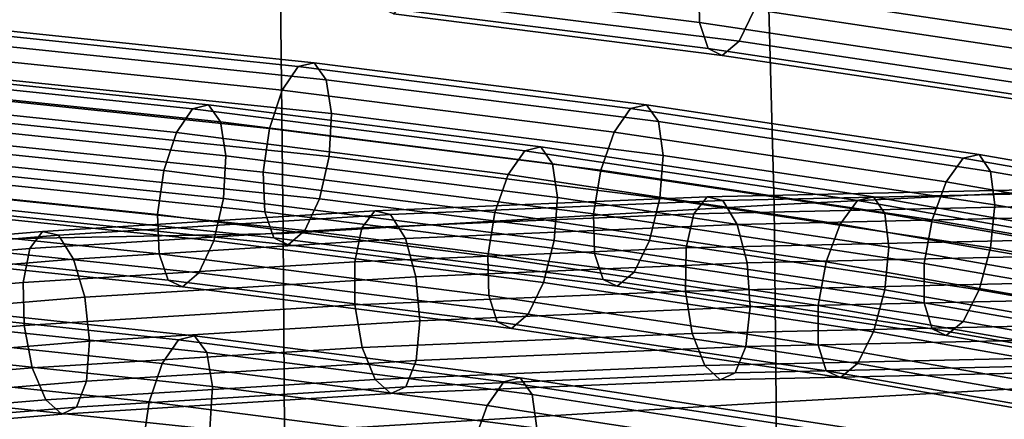
# Model space of a CAD drawing. Extents: x -17.1 to 17, y -16.8 to 19.
# Drawn here: x 0.2 to 1.5, y 16.3 to 16.9 of the extents above; entities that cross this region are included whole.
import ezdxf

# ---------------------------------------------------------------- set-up
doc = ezdxf.new("R2010")
doc.units = 0
doc.header["$MEASUREMENT"] = 0
doc.layers.add('Knoll Studio Chair Cushion', color=2, linetype='CONTINUOUS')
doc.layers.add('Knoll Studio Chair Frame', color=2, linetype='CONTINUOUS')

msp = doc.modelspace()

# ---------------------------------------------------------------- linework, layer by layer
at = {"layer": 'Knoll Studio Chair Cushion'}
for points in [[(1.2191, 16.6196, 41.7812), (1.8911, 16.6532, 41.7), (1.8743, 16.9529, 42.1365), (1.2104, 16.9299, 42.2174)], [(0.5684, 16.582, 41.8177), (1.2191, 16.6196, 41.7812), (1.2104, 16.9299, 42.2174), (0.5649, 16.8985, 42.2531)], [(-0.0082, 16.5708, 41.8322), (0.5684, 16.582, 41.8177), (0.5649, 16.8985, 42.2531), (-0.0064, 16.8892, 42.2675)], [(1.2218, 16.3583, 41.311), (1.8953, 16.3961, 41.2315), (1.8911, 16.6532, 41.7), (1.2191, 16.6196, 41.7812)], [(0.5702, 16.3189, 41.347), (1.2218, 16.3583, 41.311), (1.2191, 16.6196, 41.7812), (0.5684, 16.582, 41.8177)], [(-0.0098, 16.3075, 41.3612), (0.5702, 16.3189, 41.347), (0.5684, 16.582, 41.8177), (-0.0082, 16.5708, 41.8322)], [(1.2211, 16.1343, 40.8209), (1.8927, 16.1736, 40.7439), (1.8953, 16.3961, 41.2315), (1.2218, 16.3583, 41.311)], [(0.5709, 16.0951, 40.8561), (1.2211, 16.1343, 40.8209), (1.2218, 16.3583, 41.311), (0.5702, 16.3189, 41.347)]]:
    msp.add_3dface(points, dxfattribs=at)
at = {"layer": 'Knoll Studio Chair Frame'}
for points in [[(0.6833, 16.9165, 36.5301), (0.6812, 16.9688, 36.5097), (1.119, 16.9136, 36.3354), (1.1201, 16.8613, 36.3562)], [(1.119, 16.9136, 36.3354), (1.1284, 16.9715, 36.3388), (1.5673, 16.9059, 36.164), (1.5567, 16.8481, 36.161)], [(1.1929, 16.8786, 36.5329), (0.7558, 16.9338, 36.707), (0.7362, 16.8916, 36.67), (1.1724, 16.8365, 36.4962)], [(1.6449, 16.8688, 36.374), (1.2068, 16.9344, 36.5486), (1.1929, 16.8786, 36.5329), (1.6299, 16.8132, 36.3588)], [(0.6953, 16.8818, 36.5701), (0.6833, 16.9165, 36.5301), (1.1201, 16.8613, 36.3562), (1.1313, 16.8268, 36.3964)], [(1.1201, 16.8613, 36.3562), (1.119, 16.9136, 36.3354), (1.5567, 16.8481, 36.161), (1.5567, 16.796, 36.1822)], [(0.7144, 16.8728, 36.6206), (0.6953, 16.8818, 36.5701), (1.1313, 16.8268, 36.3964), (1.1502, 16.8178, 36.447)], [(1.1724, 16.8365, 36.4962), (0.7362, 16.8916, 36.67), (0.7144, 16.8728, 36.6206), (1.1502, 16.8178, 36.447)], [(1.6299, 16.8132, 36.3588), (1.1929, 16.8786, 36.5329), (1.1724, 16.8365, 36.4962), (1.6086, 16.7713, 36.3225)], [(1.1313, 16.8268, 36.3964), (1.1201, 16.8613, 36.3562), (1.5567, 16.796, 36.1822), (1.5673, 16.7616, 36.2228)], [(0.1273, 16.8174, 35.6688), (0.148, 16.8488, 35.7135), (0.5884, 16.803, 35.5381), (0.567, 16.7716, 35.4936)], [(0.148, 16.8488, 35.7135), (0.169, 16.8539, 35.765), (0.6094, 16.808, 35.5895), (0.5884, 16.803, 35.5381)], [(0.6094, 16.808, 35.5895), (0.169, 16.8539, 35.765), (0.1854, 16.8314, 35.8114), (0.6254, 16.7855, 35.6361)], [(0.6254, 16.7855, 35.6361), (0.1854, 16.8314, 35.8114), (0.1934, 16.7865, 35.8422), (0.6326, 16.7407, 35.6672)], [(1.6086, 16.7713, 36.3225), (1.1724, 16.8365, 36.4962), (1.1502, 16.8178, 36.447), (1.586, 16.7526, 36.2734)], [(0.1115, 16.7668, 35.6411), (0.1273, 16.8174, 35.6688), (0.567, 16.7716, 35.4936), (0.5503, 16.7211, 35.4663)], [(1.1502, 16.8178, 36.447), (1.1313, 16.8268, 36.3964), (1.5673, 16.7616, 36.2228), (1.586, 16.7526, 36.2734)], [(0.567, 16.7716, 35.4936), (0.5884, 16.803, 35.5381), (1.0288, 16.7473, 35.3626), (1.0069, 16.7161, 35.3184)], [(0.5884, 16.803, 35.5381), (0.6094, 16.808, 35.5895), (1.05, 16.7524, 35.414), (1.0288, 16.7473, 35.3626)], [(1.05, 16.7524, 35.414), (0.6094, 16.808, 35.5895), (0.6254, 16.7855, 35.6361), (1.0655, 16.73, 35.4608)], [(-0.0129, 16.7615, 34.6214), (0.0078, 16.793, 34.6661), (0.4482, 16.7471, 34.4906), (0.4269, 16.7157, 34.4462)], [(0.0078, 16.793, 34.6661), (0.0288, 16.798, 34.7175), (0.4693, 16.7521, 34.5421), (0.4482, 16.7471, 34.4906)], [(0.4693, 16.7521, 34.5421), (0.0288, 16.798, 34.7175), (0.0452, 16.7755, 34.764), (0.4852, 16.7297, 34.5887)], [(0.6326, 16.7407, 35.6672), (0.1934, 16.7865, 35.8422), (0.1913, 16.7295, 35.8502), (0.6295, 16.6838, 35.6757)], [(1.0655, 16.73, 35.4608), (0.6254, 16.7855, 35.6361), (0.6326, 16.7407, 35.6672), (1.0719, 16.6853, 35.4922)], [(0.4852, 16.7297, 34.5887), (0.0452, 16.7755, 34.764), (0.0533, 16.7306, 34.7948), (0.4925, 16.6849, 34.6198)], [(0.1043, 16.7086, 35.6367), (0.1115, 16.7668, 35.6411), (0.5503, 16.7211, 35.4663), (0.5421, 16.663, 35.4623)], [(0.5503, 16.7211, 35.4663), (0.567, 16.7716, 35.4936), (1.0069, 16.7161, 35.3184), (0.9892, 16.6657, 35.2914)], [(-0.0287, 16.7109, 34.5937), (-0.0129, 16.7615, 34.6214), (0.4269, 16.7157, 34.4462), (0.4102, 16.6652, 34.4188)], [(0.4482, 16.7471, 34.4906), (0.4693, 16.7521, 34.5421), (0.9098, 16.6965, 34.3666), (0.8886, 16.6915, 34.3152)], [(0.9098, 16.6965, 34.3666), (0.4693, 16.7521, 34.5421), (0.4852, 16.7297, 34.5887), (0.9254, 16.6741, 34.4134)], [(1.0288, 16.7473, 35.3626), (1.05, 16.7524, 35.414), (1.4906, 16.6865, 35.2385), (1.4693, 16.6815, 35.1871)], [(1.4906, 16.6865, 35.2385), (1.05, 16.7524, 35.414), (1.0655, 16.73, 35.4608), (1.5057, 16.6641, 35.2854)], [(0.4269, 16.7157, 34.4462), (0.4482, 16.7471, 34.4906), (0.8886, 16.6915, 34.3152), (0.8667, 16.6602, 34.271)], [(1.0719, 16.6853, 35.4922), (0.6326, 16.7407, 35.6672), (0.6295, 16.6838, 35.6757), (1.0676, 16.6285, 35.5012)], [(1.0069, 16.7161, 35.3184), (1.0288, 16.7473, 35.3626), (1.4693, 16.6815, 35.1871), (1.4468, 16.6503, 35.1431)], [(0.4925, 16.6849, 34.6198), (0.0533, 16.7306, 34.7948), (0.0512, 16.6736, 34.8028), (0.4893, 16.628, 34.6283)], [(0.6295, 16.6838, 35.6757), (0.1913, 16.7295, 35.8502), (0.1795, 16.6734, 35.8337), (0.6166, 16.6279, 35.6596)], [(0.9254, 16.6741, 34.4134), (0.4852, 16.7297, 34.5887), (0.4925, 16.6849, 34.6198), (0.9317, 16.6294, 34.4448)], [(1.5057, 16.6641, 35.2854), (1.0655, 16.73, 35.4608), (1.0719, 16.6853, 35.4922), (1.5112, 16.6196, 35.3172)], [(-0.0359, 16.6527, 34.5893), (-0.0287, 16.7109, 34.5937), (0.4102, 16.6652, 34.4188), (0.4019, 16.6071, 34.4149)], [(0.4102, 16.6652, 34.4188), (0.4269, 16.7157, 34.4462), (0.8667, 16.6602, 34.271), (0.849, 16.6098, 34.244)], [(0.5421, 16.663, 35.4623), (0.5503, 16.7211, 35.4663), (0.9892, 16.6657, 35.2914), (0.9798, 16.6077, 35.288)], [(0.9892, 16.6657, 35.2914), (1.0069, 16.7161, 35.3184), (1.4468, 16.6503, 35.1431), (1.4281, 16.6, 35.1166)], [(0.1074, 16.6561, 35.6567), (0.1043, 16.7086, 35.6367), (0.5421, 16.663, 35.4623), (0.5441, 16.6106, 35.4827)], [(0.9317, 16.6294, 34.4448), (0.4925, 16.6849, 34.6198), (0.4893, 16.628, 34.6283), (0.9274, 16.5726, 34.4537)], [(0.8667, 16.6602, 34.271), (0.8886, 16.6915, 34.3152), (1.3292, 16.6256, 34.1397), (1.3066, 16.5944, 34.0957)], [(0.8886, 16.6915, 34.3152), (0.9098, 16.6965, 34.3666), (1.3505, 16.6306, 34.1911), (1.3292, 16.6256, 34.1397)], [(1.3505, 16.6306, 34.1911), (0.9098, 16.6965, 34.3666), (0.9254, 16.6741, 34.4134), (1.3655, 16.6083, 34.238)], [(1.5112, 16.6196, 35.3172), (1.0719, 16.6853, 35.4922), (1.0676, 16.6285, 35.5012), (1.5057, 16.563, 35.3266)], [(1.4693, 16.6815, 35.1871), (1.4906, 16.6865, 35.2385), (1.9314, 16.6097, 35.0629), (1.91, 16.6047, 35.0116)], [(1.9314, 16.6097, 35.0629), (1.4906, 16.6865, 35.2385), (1.5057, 16.6641, 35.2854), (1.946, 16.5874, 35.11)], [(0.4893, 16.628, 34.6283), (0.0512, 16.6736, 34.8028), (0.0393, 16.6176, 34.7863), (0.4764, 16.572, 34.6122)], [(0.6166, 16.6279, 35.6596), (0.1795, 16.6734, 35.8337), (0.1607, 16.6312, 35.7964), (0.597, 16.5857, 35.6226)], [(1.0676, 16.6285, 35.5012), (0.6295, 16.6838, 35.6757), (0.6166, 16.6279, 35.6596), (1.0537, 16.5727, 35.4855)], [(1.3655, 16.6083, 34.238), (0.9254, 16.6741, 34.4134), (0.9317, 16.6294, 34.4448), (1.371, 16.5637, 34.2698)], [(1.4468, 16.6503, 35.1431), (1.4693, 16.6815, 35.1871), (1.91, 16.6047, 35.0116), (1.8868, 16.5736, 34.9678)], [(0.4019, 16.6071, 34.4149), (0.4102, 16.6652, 34.4188), (0.849, 16.6098, 34.244), (0.8396, 16.5518, 34.2405)], [(0.5441, 16.6106, 35.4827), (0.5421, 16.663, 35.4623), (0.9798, 16.6077, 35.288), (0.9809, 16.5554, 35.3087)], [(0.849, 16.6098, 34.244), (0.8667, 16.6602, 34.271), (1.3066, 16.5944, 34.0957), (1.2879, 16.5442, 34.0692)], [(0.9798, 16.6077, 35.288), (0.9892, 16.6657, 35.2914), (1.4281, 16.6, 35.1166), (1.4175, 16.5422, 35.1136)], [(1.946, 16.5874, 35.11), (1.5057, 16.6641, 35.2854), (1.5112, 16.6196, 35.3172), (1.9505, 16.543, 35.1422)], [(-0.0328, 16.6002, 34.6093), (-0.0359, 16.6527, 34.5893), (0.4019, 16.6071, 34.4149), (0.404, 16.5547, 34.4353)], [(0.12, 16.6214, 35.6965), (0.1074, 16.6561, 35.6567), (0.5441, 16.6106, 35.4827), (0.5561, 16.576, 35.5227)], [(1.4281, 16.6, 35.1166), (1.4468, 16.6503, 35.1431), (1.8868, 16.5736, 34.9678), (1.867, 16.5235, 34.9417)], [(1.5526, 16.6177, 35.465), (1.5706, 16.6403, 35.4192), (1.1303, 16.6304, 35.2438), (1.1127, 16.6079, 35.2897)], [(1.1303, 16.6304, 35.2438), (1.5706, 16.6403, 35.4192), (1.5912, 16.6352, 35.3676), (1.151, 16.6254, 35.1922)], [(1.151, 16.6254, 35.1922), (1.5912, 16.6352, 35.3676), (1.6098, 16.6037, 35.322), (1.1701, 16.5939, 35.1468)], [(0.1392, 16.6124, 35.7469), (0.12, 16.6214, 35.6965), (0.5561, 16.576, 35.5227), (0.5752, 16.567, 35.5732)], [(0.597, 16.5857, 35.6226), (0.1607, 16.6312, 35.7964), (0.1392, 16.6124, 35.7469), (0.5752, 16.567, 35.5732)], [(0.9274, 16.5726, 34.4537), (0.4893, 16.628, 34.6283), (0.4764, 16.572, 34.6122), (0.9135, 16.5168, 34.4381)], [(1.0537, 16.5727, 35.4855), (0.6166, 16.6279, 35.6596), (0.597, 16.5857, 35.6226), (1.0333, 16.5306, 35.4488)], [(1.1127, 16.6079, 35.2897), (1.1303, 16.6304, 35.2438), (0.69, 16.6119, 35.0684), (0.6728, 16.5893, 35.1145)], [(0.69, 16.6119, 35.0684), (1.1303, 16.6304, 35.2438), (1.151, 16.6254, 35.1922), (0.7108, 16.6069, 35.0168)], [(0.7108, 16.6069, 35.0168), (1.151, 16.6254, 35.1922), (1.1701, 16.5939, 35.1468), (0.7305, 16.5753, 34.9717)], [(1.371, 16.5637, 34.2698), (0.9317, 16.6294, 34.4448), (0.9274, 16.5726, 34.4537), (1.3656, 16.5071, 34.2792)], [(1.5057, 16.563, 35.3266), (1.0676, 16.6285, 35.5012), (1.0537, 16.5727, 35.4855), (1.4907, 16.5073, 35.3114)], [(1.3066, 16.5944, 34.0957), (1.3292, 16.6256, 34.1397), (1.7699, 16.5488, 33.9642), (1.7466, 16.5177, 33.9204)], [(1.3292, 16.6256, 34.1397), (1.3505, 16.6306, 34.1911), (1.7912, 16.5538, 34.0155), (1.7699, 16.5488, 33.9642)], [(1.7912, 16.5538, 34.0155), (1.3505, 16.6306, 34.1911), (1.3655, 16.6083, 34.238), (1.8058, 16.5315, 34.0626)], [(1.9505, 16.543, 35.1422), (1.5112, 16.6196, 35.3172), (1.5057, 16.563, 35.3266), (1.9439, 16.4866, 35.1521)], [(0.4764, 16.572, 34.6122), (0.0393, 16.6176, 34.7863), (0.0205, 16.5753, 34.749), (0.4569, 16.5299, 34.5752)], [(0.6728, 16.5893, 35.1145), (0.69, 16.6119, 35.0684), (0.2497, 16.5845, 34.893), (0.2329, 16.562, 34.9393)], [(0.2497, 16.5845, 34.893), (0.69, 16.6119, 35.0684), (0.7108, 16.6069, 35.0168), (0.2706, 16.5795, 34.8415)], [(0.2706, 16.5795, 34.8415), (0.7108, 16.6069, 35.0168), (0.7305, 16.5753, 34.9717), (0.2908, 16.548, 34.7965)], [(0.404, 16.5547, 34.4353), (0.4019, 16.6071, 34.4149), (0.8396, 16.5518, 34.2405), (0.8407, 16.4996, 34.2613)], [(0.5561, 16.576, 35.5227), (0.5441, 16.6106, 35.4827), (0.9809, 16.5554, 35.3087), (0.9922, 16.5209, 35.349)], [(1.1023, 16.5628, 35.3196), (1.1127, 16.6079, 35.2897), (0.6728, 16.5893, 35.1145), (0.6632, 16.5443, 35.1446)], [(0.8396, 16.5518, 34.2405), (0.849, 16.6098, 34.244), (1.2879, 16.5442, 34.0692), (1.2774, 16.4864, 34.0662)], [(0.9809, 16.5554, 35.3087), (0.9798, 16.6077, 35.288), (1.4175, 16.5422, 35.1136), (1.4175, 16.4901, 35.1348)], [(1.5414, 16.5726, 35.4945), (1.5526, 16.6177, 35.465), (1.1127, 16.6079, 35.2897), (1.1023, 16.5628, 35.3196)], [(1.8058, 16.5315, 34.0626), (1.3655, 16.6083, 34.238), (1.371, 16.5637, 34.2698), (1.8103, 16.4871, 34.0948)], [(-0.0202, 16.5655, 34.6491), (-0.0328, 16.6002, 34.6093), (0.404, 16.5547, 34.4353), (0.4159, 16.5201, 34.4753)], [(0.7305, 16.5753, 34.9717), (1.1701, 16.5939, 35.1468), (1.1832, 16.5431, 35.1181), (0.7444, 16.5246, 34.9433)], [(1.1701, 16.5939, 35.1468), (1.6098, 16.6037, 35.322), (1.622, 16.5528, 35.2929), (1.1832, 16.5431, 35.1181)], [(1.2879, 16.5442, 34.0692), (1.3066, 16.5944, 34.0957), (1.7466, 16.5177, 33.9204), (1.7268, 16.4677, 33.8943)], [(1.4175, 16.5422, 35.1136), (1.4281, 16.6, 35.1166), (1.867, 16.5235, 34.9417), (1.8552, 16.466, 34.9392)], [(0.2329, 16.562, 34.9393), (0.2497, 16.5845, 34.893), (-0.1907, 16.548, 34.7175), (-0.2071, 16.5255, 34.764)], [(-0.1907, 16.548, 34.7175), (0.2497, 16.5845, 34.893), (0.2706, 16.5795, 34.8415), (-0.1697, 16.543, 34.6661)], [(0.6632, 16.5443, 35.1446), (0.6728, 16.5893, 35.1145), (0.2329, 16.562, 34.9393), (0.224, 16.517, 34.9697)], [(1.0333, 16.5306, 35.4488), (0.597, 16.5857, 35.6226), (0.5752, 16.567, 35.5732), (1.0111, 16.5119, 35.3996)], [(-0.1697, 16.543, 34.6661), (0.2706, 16.5795, 34.8415), (0.2908, 16.548, 34.7965), (-0.149, 16.5115, 34.6214)], [(0.4569, 16.5299, 34.5752), (0.0205, 16.5753, 34.749), (-0.001, 16.5565, 34.6995), (0.435, 16.5111, 34.5258)], [(0.2908, 16.548, 34.7965), (0.7305, 16.5753, 34.9717), (0.7444, 16.5246, 34.9433), (0.3056, 16.4973, 34.7685)], [(0.9135, 16.5168, 34.4381), (0.4764, 16.572, 34.6122), (0.4569, 16.5299, 34.5752), (0.8931, 16.4748, 34.4014)], [(0.5752, 16.567, 35.5732), (0.5561, 16.576, 35.5227), (0.9922, 16.5209, 35.349), (1.0111, 16.5119, 35.3996)], [(1.3656, 16.5071, 34.2792), (0.9274, 16.5726, 34.4537), (0.9135, 16.5168, 34.4381), (1.3505, 16.4515, 34.264)], [(1.4907, 16.5073, 35.3114), (1.0537, 16.5727, 35.4855), (1.0333, 16.5306, 35.4488), (1.4694, 16.4654, 35.2751)], [(1.5396, 16.5154, 35.501), (1.5414, 16.5726, 35.4945), (1.1023, 16.5628, 35.3196), (1.1014, 16.5056, 35.3264)], [(0.224, 16.517, 34.9697), (0.2329, 16.562, 34.9393), (-0.2071, 16.5255, 34.764), (-0.2151, 16.4806, 34.7948)], [(-0.001, 16.5565, 34.6995), (-0.0202, 16.5655, 34.6491), (0.4159, 16.5201, 34.4753), (0.435, 16.5111, 34.5258)], [(0.4159, 16.5201, 34.4753), (0.404, 16.5547, 34.4353), (0.8407, 16.4996, 34.2613), (0.852, 16.465, 34.3016)], [(1.1014, 16.5056, 35.3264), (1.1023, 16.5628, 35.3196), (0.6632, 16.5443, 35.1446), (0.6633, 16.4872, 35.1519)], [(0.9922, 16.5209, 35.349), (0.9809, 16.5554, 35.3087), (1.4175, 16.4901, 35.1348), (1.4281, 16.4557, 35.1754)], [(1.8103, 16.4871, 34.0948), (1.371, 16.5637, 34.2698), (1.3656, 16.5071, 34.2792), (1.8037, 16.4308, 34.1047)], [(1.9439, 16.4866, 35.1521), (1.5057, 16.563, 35.3266), (1.4907, 16.5073, 35.3114), (1.9276, 16.4312, 35.1373)], [(-0.149, 16.5115, 34.6214), (0.2908, 16.548, 34.7965), (0.3056, 16.4973, 34.7685), (-0.1332, 16.4609, 34.5937)], [(0.6633, 16.4872, 35.1519), (0.6632, 16.5443, 35.1446), (0.224, 16.517, 34.9697), (0.2251, 16.4599, 34.9774)], [(0.7444, 16.5246, 34.9433), (1.1832, 16.5431, 35.1181), (1.1873, 16.4847, 35.1125), (0.7495, 16.4662, 34.9381)], [(0.8407, 16.4996, 34.2613), (0.8396, 16.5518, 34.2405), (1.2774, 16.4864, 34.0662), (1.2774, 16.4343, 34.0874)], [(1.1832, 16.5431, 35.1181), (1.622, 16.5528, 35.2929), (1.6251, 16.4944, 35.2869), (1.1873, 16.4847, 35.1125)], [(1.2774, 16.4864, 34.0662), (1.2879, 16.5442, 34.0692), (1.7268, 16.4677, 33.8943), (1.715, 16.4101, 33.8918)], [(1.4175, 16.4901, 35.1348), (1.4175, 16.5422, 35.1136), (1.8552, 16.466, 34.9392), (1.8541, 16.4141, 34.9609)], [(0.8931, 16.4748, 34.4014), (0.4569, 16.5299, 34.5752), (0.435, 16.5111, 34.5258), (0.8709, 16.4561, 34.3522)], [(1.4694, 16.4654, 35.2751), (1.0333, 16.5306, 35.4488), (1.0111, 16.5119, 35.3996), (1.4468, 16.4468, 35.226)], [(0.2251, 16.4599, 34.9774), (0.224, 16.517, 34.9697), (-0.2151, 16.4806, 34.7948), (-0.213, 16.4236, 34.8028)], [(0.3056, 16.4973, 34.7685), (0.7444, 16.5246, 34.9433), (0.7495, 16.4662, 34.9381), (0.3118, 16.439, 34.7637)], [(0.435, 16.5111, 34.5258), (0.4159, 16.5201, 34.4753), (0.852, 16.465, 34.3016), (0.8709, 16.4561, 34.3522)], [(1.3505, 16.4515, 34.264), (0.9135, 16.5168, 34.4381), (0.8931, 16.4748, 34.4014), (1.3293, 16.4095, 34.2277)], [(1.0111, 16.5119, 35.3996), (0.9922, 16.5209, 35.349), (1.4281, 16.4557, 35.1754), (1.4468, 16.4468, 35.226)], [(1.5475, 16.4591, 35.4829), (1.5396, 16.5154, 35.501), (1.1014, 16.5056, 35.3264), (1.1103, 16.4494, 35.3087)], [(1.1103, 16.4494, 35.3087), (1.1014, 16.5056, 35.3264), (0.6633, 16.4872, 35.1519), (0.6731, 16.431, 35.1346)], [(1.8037, 16.4308, 34.1047), (1.3656, 16.5071, 34.2792), (1.3505, 16.4515, 34.264), (1.7874, 16.3753, 34.0899)], [(1.9276, 16.4312, 35.1373), (1.4907, 16.5073, 35.3114), (1.4694, 16.4654, 35.2751), (1.9054, 16.3894, 35.1014)], [(-0.1332, 16.4609, 34.5937), (0.3056, 16.4973, 34.7685), (0.3118, 16.439, 34.7637), (-0.126, 16.4027, 34.5893)], [(-0.0015, 16.4869, 33.6187), (0.0198, 16.4921, 33.6698), (0.4511, 16.4462, 33.4943), (0.4296, 16.441, 33.4432)], [(0.4511, 16.4462, 33.4943), (0.0198, 16.4921, 33.6698), (0.0365, 16.4698, 33.716), (0.4673, 16.424, 33.5407)], [(0.852, 16.465, 34.3016), (0.8407, 16.4996, 34.2613), (1.2774, 16.4343, 34.0874), (1.288, 16.3998, 34.1279)], [(1.1873, 16.4847, 35.1125), (1.6251, 16.4944, 35.2869), (1.6184, 16.4417, 35.3054), (1.1815, 16.432, 35.1314)], [(1.4281, 16.4557, 35.1754), (1.4175, 16.4901, 35.1348), (1.8541, 16.4141, 34.9609), (1.8639, 16.3797, 35.0017)], [(-0.0226, 16.4553, 33.5743), (-0.0015, 16.4869, 33.6187), (0.4296, 16.441, 33.4432), (0.408, 16.4095, 33.3991)], [(0.6731, 16.431, 35.1346), (0.6633, 16.4872, 35.1519), (0.2251, 16.4599, 34.9774), (0.2359, 16.4038, 34.9604)], [(0.7495, 16.4662, 34.9381), (1.1873, 16.4847, 35.1125), (1.1815, 16.432, 35.1314), (0.7446, 16.4136, 34.9573)], [(1.2774, 16.4343, 34.0874), (1.2774, 16.4864, 34.0662), (1.715, 16.4101, 33.8918), (1.7139, 16.3582, 33.9135)], [(0.4673, 16.424, 33.5407), (0.0365, 16.4698, 33.716), (0.0447, 16.425, 33.7467), (0.4747, 16.3793, 33.5717)], [(0.3118, 16.439, 34.7637), (0.7495, 16.4662, 34.9381), (0.7446, 16.4136, 34.9573), (0.3078, 16.3864, 34.7833)], [(0.8709, 16.4561, 34.3522), (0.852, 16.465, 34.3016), (1.288, 16.3998, 34.1279), (1.3067, 16.3909, 34.1786)], [(1.3293, 16.4095, 34.2277), (0.8931, 16.4748, 34.4014), (0.8709, 16.4561, 34.3522), (1.3067, 16.3909, 34.1786)], [(1.9054, 16.3894, 35.1014), (1.4694, 16.4654, 35.2751), (1.4468, 16.4468, 35.226), (1.8825, 16.3709, 35.0525)], [(0.2359, 16.4038, 34.9604), (0.2251, 16.4599, 34.9774), (-0.213, 16.4236, 34.8028), (-0.2012, 16.3676, 34.7863)], [(-0.0386, 16.4046, 33.5468), (-0.0226, 16.4553, 33.5743), (0.408, 16.4095, 33.3991), (0.391, 16.3589, 33.372)], [(1.5633, 16.4167, 35.4444), (1.5475, 16.4591, 35.4829), (1.1103, 16.4494, 35.3087), (1.1269, 16.407, 35.2706)], [(1.7874, 16.3753, 34.0899), (1.3505, 16.4515, 34.264), (1.3293, 16.4095, 34.2277), (1.7653, 16.3336, 34.054)], [(1.4468, 16.4468, 35.226), (1.4281, 16.4557, 35.1754), (1.8639, 16.3797, 35.0017), (1.8825, 16.3709, 35.0525)], [(-0.126, 16.4027, 34.5893), (0.3118, 16.439, 34.7637), (0.3078, 16.3864, 34.7833), (-0.1291, 16.3502, 34.6093)], [(0.408, 16.4095, 33.3991), (0.4296, 16.441, 33.4432), (0.8608, 16.3854, 33.2677), (0.8385, 16.354, 33.2238)], [(0.4296, 16.441, 33.4432), (0.4511, 16.4462, 33.4943), (0.8823, 16.3906, 33.3188), (0.8608, 16.3854, 33.2677)], [(0.8823, 16.3906, 33.3188), (0.4511, 16.4462, 33.4943), (0.4673, 16.424, 33.5407), (0.8982, 16.3684, 33.3654)], [(1.1269, 16.407, 35.2706), (1.1103, 16.4494, 35.3087), (0.6731, 16.431, 35.1346), (0.6904, 16.3886, 35.0967)], [(1.1815, 16.432, 35.1314), (1.6184, 16.4417, 35.3054), (1.6034, 16.4069, 35.3442), (1.1671, 16.3972, 35.1704)], [(0.4747, 16.3793, 33.5717), (0.0447, 16.425, 33.7467), (0.0426, 16.3681, 33.7548), (0.4714, 16.3225, 33.5802)], [(0.6904, 16.3886, 35.0967), (0.6731, 16.431, 35.1346), (0.2359, 16.4038, 34.9604), (0.254, 16.3615, 34.9229)], [(0.8982, 16.3684, 33.3654), (0.4673, 16.424, 33.5407), (0.4747, 16.3793, 33.5717), (0.9046, 16.3238, 33.3967)], [(0.7446, 16.4136, 34.9573), (1.1815, 16.432, 35.1314), (1.1671, 16.3972, 35.1704), (0.7308, 16.3788, 34.9966)], [(1.288, 16.3998, 34.1279), (1.2774, 16.4343, 34.0874), (1.7139, 16.3582, 33.9135), (1.7238, 16.3239, 33.9543)], [(0.3078, 16.3864, 34.7833), (0.7446, 16.4136, 34.9573), (0.7308, 16.3788, 34.9966), (0.2945, 16.3517, 34.8228)], [(1.5835, 16.3979, 35.3944), (1.5633, 16.4167, 35.4444), (1.1269, 16.407, 35.2706), (1.1473, 16.3882, 35.2206)], [(0.254, 16.3615, 34.9229), (0.2359, 16.4038, 34.9604), (-0.2012, 16.3676, 34.7863), (-0.1824, 16.3253, 34.749)], [(-0.0459, 16.3465, 33.5426), (-0.0386, 16.4046, 33.5468), (0.391, 16.3589, 33.372), (0.3826, 16.3009, 33.3682)], [(0.391, 16.3589, 33.372), (0.408, 16.4095, 33.3991), (0.8385, 16.354, 33.2238), (0.8206, 16.3035, 33.1972)], [(1.1473, 16.3882, 35.2206), (1.1269, 16.407, 35.2706), (0.6904, 16.3886, 35.0967), (0.7112, 16.3698, 35.0469)], [(1.1671, 16.3972, 35.1704), (1.6034, 16.4069, 35.3442), (1.5835, 16.3979, 35.3944), (1.1473, 16.3882, 35.2206)], [(1.3067, 16.3909, 34.1786), (1.288, 16.3998, 34.1279), (1.7238, 16.3239, 33.9543), (1.7423, 16.315, 34.005)], [(1.7653, 16.3336, 34.054), (1.3293, 16.4095, 34.2277), (1.3067, 16.3909, 34.1786), (1.7423, 16.315, 34.005)], [(-0.1291, 16.3502, 34.6093), (0.3078, 16.3864, 34.7833), (0.2945, 16.3517, 34.8228), (-0.1417, 16.3155, 34.6491)], [(0.7112, 16.3698, 35.0469), (0.6904, 16.3886, 35.0967), (0.254, 16.3615, 34.9229), (0.2751, 16.3427, 34.8732)], [(0.7308, 16.3788, 34.9966), (1.1671, 16.3972, 35.1704), (1.1473, 16.3882, 35.2206), (0.7112, 16.3698, 35.0469)], [(0.8385, 16.354, 33.2238), (0.8608, 16.3854, 33.2677), (1.2921, 16.3195, 33.0922), (1.2692, 16.2882, 33.0486)], [(0.8608, 16.3854, 33.2677), (0.8823, 16.3906, 33.3188), (1.3137, 16.3247, 33.1432), (1.2921, 16.3195, 33.0922)], [(1.3137, 16.3247, 33.1432), (0.8823, 16.3906, 33.3188), (0.8982, 16.3684, 33.3654), (1.3291, 16.3025, 33.19)], [(0.2945, 16.3517, 34.8228), (0.7308, 16.3788, 34.9966), (0.7112, 16.3698, 35.0469), (0.2751, 16.3427, 34.8732)], [(0.9046, 16.3238, 33.3967), (0.4747, 16.3793, 33.5717), (0.4714, 16.3225, 33.5802), (0.9003, 16.2672, 33.4057)], [(0.2751, 16.3427, 34.8732), (0.254, 16.3615, 34.9229), (-0.1824, 16.3253, 34.749), (-0.1609, 16.3065, 34.6995)], [(0.4714, 16.3225, 33.5802), (0.0426, 16.3681, 33.7548), (0.0306, 16.3121, 33.7384), (0.4584, 16.2666, 33.5643)], [(0.3826, 16.3009, 33.3682), (0.391, 16.3589, 33.372), (0.8206, 16.3035, 33.1972), (0.811, 16.2456, 33.1938)], [(1.3291, 16.3025, 33.19), (0.8982, 16.3684, 33.3654), (0.9046, 16.3238, 33.3967), (1.3347, 16.2581, 33.2217)], [(-0.1417, 16.3155, 34.6491), (0.2945, 16.3517, 34.8228), (0.2751, 16.3427, 34.8732), (-0.1609, 16.3065, 34.6995)], [(-0.0427, 16.2941, 33.5625), (-0.0459, 16.3465, 33.5426), (0.3826, 16.3009, 33.3682), (0.3847, 16.2486, 33.3885)], [(0.8206, 16.3035, 33.1972), (0.8385, 16.354, 33.2238), (1.2692, 16.2882, 33.0486), (1.2502, 16.2379, 33.0223)]]:
    msp.add_3dface(points, dxfattribs=at)

doc.saveas('drawing.dxf')
